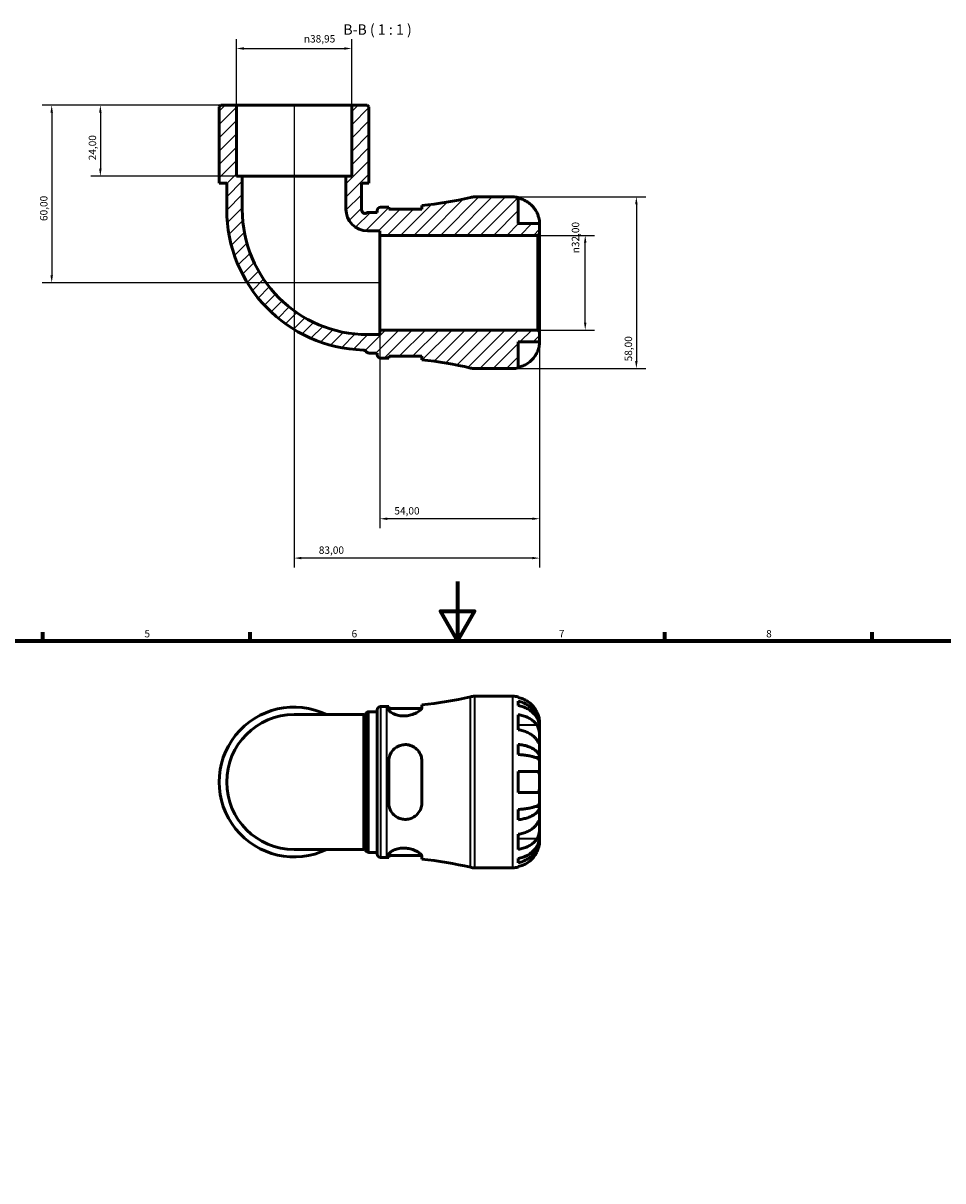
# Model space of a CAD drawing. Units: millimetres. Extents: x 0 to 902, y 0 to 783.
# Drawn here: x 274 to 585, y 391 to 783 of the extents above; entities that cross this region are included whole.
import ezdxf

# ---------------------------------------------------------------- set-up
doc = ezdxf.new("R2010")
doc.units = ezdxf.units.MM
for name, color, linetype, lineweight in [('Border (ISO)', 7, 'Continuous', 70), ('Dimension (ISO)', 7, 'Continuous', 25), ('Hatch (ISO)', 7, 'Continuous', 18), ('Symbol (ISO)', 7, 'Continuous', 25), ('Visible (ISO)', 7, 'Continuous', 50), ('Visible Narrow (ISO)', 7, 'Continuous', 35)]:
    doc.layers.add(name, color=color, linetype=linetype, lineweight=lineweight)
doc.styles.add('Label Text (ISO)', font='tahoma.ttf')
doc.styles.add('Note Text (ISO)', font='tahoma.ttf')
doc.dimstyles.new('Default (ISO)', dxfattribs={"dimtxt": 2.5, "dimasz": 2.5, "dimexe": 3.175, "dimexo": 0, "dimgap": 0.762, "dimtad": 1, "dimrnd": 1e-08, "dimzin": 0, "dimtxsty": 'Note Text (ISO)', "dimcen": 0.09, "dimdle": 10, "dimclrd": 256, "dimclre": 256, "dimclrt": 256, "dimazin": 0, "dimtfac": 1.40208, "dimtmove": 0, "dimatfit": 3, "dimfxl": 1, "dimtolj": 1, "dimtzin": 0, "dimlwd": -1, "dimlwe": -1, "dimarcsym": 0})

# ---------------------------------------------------------------- blocks, each defined once
blk = doc.blocks.new('Borders Default Border')
at = {"layer": 'Border (ISO)'}
for p, q in [((280.33, 574), (280.33, 576.9)), ((350.42, 574), (350.42, 576.9)), ((490.58, 574), (490.58, 576.9)), ((560.67, 574), (560.67, 576.9))]:
    blk.add_line(p, q, dxfattribs=at)
at = {"layer": 'Border (ISO)', "flags": 128}
for points in [[(420.5, 594), (420.5, 574), (414.73, 584), (426.27, 584), (420.5, 574)], [(20, 20), (20, 574), (821, 574), (821, 20), (20, 20)]]:
    blk.add_lwpolyline(points, dxfattribs=at)
at = {"layer": 'Border (ISO)', "color": 232, "true_color": 0xca0064, "char_height": 2.5, "attachment_point": 7, "style": 'Note Text (ISO)'}
for s, insert in [('5', (314.64, 574.35)), ('6', (384.66, 574.35)), ('7', (454.77, 574.4)), ('8', (524.81, 574.34))]:
    blk.add_mtext(s, dxfattribs=dict(at, insert=insert))
blk = doc.blocks.new('*D7')
at = {"layer": 'Defpoints', "color": 0, "transparency": 16777216}
for p in [(447.65, 711.05), (463.65, 711.05), (447.65, 679.05)]:
    blk.add_point(p, dxfattribs=at)
at = {"layer": 'Dimension (ISO)', "transparency": 16777216}
for p, q in [((447.65, 711.05), (466.82, 711.05)), ((463.65, 681.55), (463.65, 708.55)), ((447.65, 679.05), (466.82, 679.05))]:
    blk.add_line(p, q, dxfattribs=at)
for points in [[(463.23, 708.55), (464.06, 708.55), (463.65, 711.05)], [(463.23, 681.55), (464.06, 681.55), (463.65, 679.05)]]:
    blk.add_solid(points, dxfattribs=at)
at = {"layer": 'Dimension (ISO)', "color": 232, "true_color": 0xca0064, "transparency": 16777216, "insert": (459.12, 704.99), "char_height": 2.5, "attachment_point": 1, "rotation": 90, "style": 'Note Text (ISO)'}
blk.add_mtext('\\A1;\\fAIGDT|b0|i0;\\H2.5000;\\ln\\fTahoma|b0|i0;\\H2.5000;32,00', dxfattribs=at)
blk = doc.blocks.new('*D8')
at = {"layer": 'Defpoints', "color": 0, "transparency": 16777216}
for p in [(439.23, 724.05), (439.23, 666.05), (480.94, 666.05)]:
    blk.add_point(p, dxfattribs=at)
at = {"layer": 'Dimension (ISO)', "transparency": 16777216}
for p, q in [((439.23, 724.05), (484.12, 724.05)), ((480.94, 721.55), (480.94, 668.55)), ((439.23, 666.05), (484.12, 666.05))]:
    blk.add_line(p, q, dxfattribs=at)
for points in [[(480.53, 721.55), (481.36, 721.55), (480.94, 724.05)], [(480.53, 668.55), (481.36, 668.55), (480.94, 666.05)]]:
    blk.add_solid(points, dxfattribs=at)
at = {"layer": 'Dimension (ISO)', "color": 232, "true_color": 0xca0064, "transparency": 16777216, "insert": (477, 668.45), "char_height": 2.5, "attachment_point": 1, "rotation": 90, "style": 'Note Text (ISO)'}
blk.add_mtext('\\A1;58,00', dxfattribs=at)
blk = doc.blocks.new('*D9')
at = {"layer": 'Defpoints', "color": 0, "transparency": 16777216}
for p in [(345.75, 755.05), (299.73, 731.05), (347.7, 731.05)]:
    blk.add_point(p, dxfattribs=at)
at = {"layer": 'Dimension (ISO)', "transparency": 16777216}
for p, q in [((345.75, 755.05), (296.56, 755.05)), ((299.73, 752.55), (299.73, 733.55)), ((347.7, 731.05), (296.56, 731.05))]:
    blk.add_line(p, q, dxfattribs=at)
for points in [[(299.31, 752.55), (300.15, 752.55), (299.73, 755.05)], [(299.31, 733.55), (300.15, 733.55), (299.73, 731.05)]]:
    blk.add_solid(points, dxfattribs=at)
at = {"layer": 'Dimension (ISO)', "color": 232, "true_color": 0xca0064, "transparency": 16777216, "insert": (295.8, 736.43), "char_height": 2.5, "attachment_point": 1, "rotation": 90, "style": 'Note Text (ISO)'}
blk.add_mtext('\\A1;24,00', dxfattribs=at)
blk = doc.blocks.new('*D10')
at = {"layer": 'Defpoints', "color": 0, "transparency": 16777216}
for p in [(345.75, 755.05), (283.28, 695.05), (394.23, 695.05)]:
    blk.add_point(p, dxfattribs=at)
at = {"layer": 'Dimension (ISO)', "transparency": 16777216}
for p, q in [((345.75, 755.05), (280.11, 755.05)), ((283.28, 752.55), (283.28, 697.55)), ((394.23, 695.05), (280.11, 695.05))]:
    blk.add_line(p, q, dxfattribs=at)
for points in [[(282.86, 752.55), (283.7, 752.55), (283.28, 755.05)], [(282.86, 697.55), (283.7, 697.55), (283.28, 695.05)]]:
    blk.add_solid(points, dxfattribs=at)
at = {"layer": 'Dimension (ISO)', "color": 232, "true_color": 0xca0064, "transparency": 16777216, "insert": (279.35, 715.91), "char_height": 2.5, "attachment_point": 1, "rotation": 90, "style": 'Note Text (ISO)'}
blk.add_mtext('\\A1;60,00', dxfattribs=at)
blk = doc.blocks.new('*D11')
at = {"layer": 'Defpoints', "color": 0, "transparency": 16777216}
for p in [(384.7, 774.23), (345.75, 755.05), (384.7, 755.05)]:
    blk.add_point(p, dxfattribs=at)
at = {"layer": 'Dimension (ISO)', "transparency": 16777216}
for p, q in [((345.75, 755.05), (345.75, 777.4)), ((384.7, 755.05), (384.7, 777.4)), ((348.25, 774.23), (382.2, 774.23))]:
    blk.add_line(p, q, dxfattribs=at)
for points in [[(348.25, 774.65), (348.25, 773.81), (345.75, 774.23)], [(382.2, 774.65), (382.2, 773.81), (384.7, 774.23)]]:
    blk.add_solid(points, dxfattribs=at)
at = {"layer": 'Dimension (ISO)', "color": 232, "true_color": 0xca0064, "transparency": 16777216, "insert": (368.54, 778.75), "char_height": 2.5, "attachment_point": 1, "style": 'Note Text (ISO)'}
blk.add_mtext('\\A1;\\fAIGDT|b0|i0;\\H2.5000;\\ln\\fTahoma|b0|i0;\\H2.5000;38,95', dxfattribs=at)
blk = doc.blocks.new('*D12')
at = {"layer": 'Defpoints', "color": 0, "transparency": 16777216}
for p in [(394.23, 677.52), (448.23, 678.47), (394.23, 615.25)]:
    blk.add_point(p, dxfattribs=at)
at = {"layer": 'Dimension (ISO)', "transparency": 16777216}
for p, q in [((394.23, 677.52), (394.23, 612.08)), ((448.23, 678.47), (448.23, 612.08)), ((445.73, 615.25), (396.73, 615.25))]:
    blk.add_line(p, q, dxfattribs=at)
for points in [[(396.73, 615.67), (396.73, 614.83), (394.23, 615.25)], [(445.73, 615.67), (445.73, 614.83), (448.23, 615.25)]]:
    blk.add_solid(points, dxfattribs=at)
at = {"layer": 'Dimension (ISO)', "color": 232, "true_color": 0xca0064, "transparency": 16777216, "insert": (399.13, 619.18), "char_height": 2.5, "attachment_point": 1, "style": 'Note Text (ISO)'}
blk.add_mtext('\\A1;54,00', dxfattribs=at)
blk = doc.blocks.new('*D13')
at = {"layer": 'Defpoints', "color": 0, "transparency": 16777216}
for p in [(365.23, 755.05), (448.23, 678.47), (365.23, 601.94)]:
    blk.add_point(p, dxfattribs=at)
at = {"layer": 'Dimension (ISO)', "transparency": 16777216}
for p, q in [((365.23, 755.05), (365.23, 598.77)), ((448.23, 678.47), (448.23, 598.77)), ((445.73, 601.94), (367.73, 601.94))]:
    blk.add_line(p, q, dxfattribs=at)
for points in [[(367.73, 602.36), (367.73, 601.53), (365.23, 601.94)], [(445.73, 602.36), (445.73, 601.53), (448.23, 601.94)]]:
    blk.add_solid(points, dxfattribs=at)
at = {"layer": 'Dimension (ISO)', "color": 232, "true_color": 0xca0064, "transparency": 16777216, "insert": (373.58, 605.88), "char_height": 2.5, "attachment_point": 1, "style": 'Note Text (ISO)'}
blk.add_mtext('\\A1;83,00', dxfattribs=at)

msp = doc.modelspace()

# ---------------------------------------------------------------- hatches: boundary and pattern name
at = {"layer": 'Hatch (ISO)'}
h = msp.add_hatch(dxfattribs=at)
h.set_pattern_fill('ANSI31', color=256, scale=25.4, style=0)
h.set_pattern_definition([(45, (0, 0), (-2.245064, 2.245064), [])])
edge = h.paths.add_edge_path()
edge.add_ellipse((426.234, 671.848), major_axis=(-1.341, -5.643), ratio=1, start_angle=0, end_angle=13.36788)
edge.add_line((426.234, 666.048), (439.227, 666.048))
edge.add_ellipse((439.227, 675.048), major_axis=(0, -9), ratio=1, start_angle=0, end_angle=11.53696)
edge.add_line((441.027, 666.23), (441.027, 675.048))
edge.add_line((441.027, 675.048), (448.227, 675.048))
edge.add_line((448.227, 675.048), (448.227, 678.468))
edge.add_line((448.227, 678.468), (447.647, 679.048))
edge.add_line((447.647, 679.048), (394.227, 679.048))
edge.add_line((394.227, 679.048), (394.227, 677.52))
edge.add_line((394.227, 677.52), (390.059, 677.52))
edge.add_ellipse((390.059, 719.88), major_axis=(0, -42.36), ratio=1, start_angle=270, end_angle=360, ccw=False)
edge.add_line((347.698, 719.88), (347.698, 731.048))
edge.add_line((347.698, 731.048), (345.751, 731.048))
edge.add_line((345.751, 731.048), (345.751, 755.048))
edge.add_line((345.751, 755.048), (340.488, 755.048))
edge.add_line((340.488, 755.048), (339.908, 754.468))
edge.add_line((339.908, 754.468), (339.908, 728.648))
edge.add_line((339.908, 728.648), (342.44, 728.648))
edge.add_line((342.44, 728.648), (342.44, 719.88))
edge.add_ellipse((390.059, 719.88), major_axis=(-47.619, 0), ratio=1, start_angle=0, end_angle=88.25037)
edge.add_spline(control_points=[(388.605, 672.284), (388.752, 672.279), (388.897, 672.247), (389.167, 672.129), (389.29, 672.045), (389.394, 671.94)], knot_values=[-0.0884332, -0.0884332, -0.0884332, -0.0884332, -0.0442166, -0.0442166, 0, 0, 0, 0], degree=3, periodic=0)
edge.add_line((389.394, 671.94), (389.718, 671.612))
edge.add_spline(control_points=[(389.718, 671.612), (389.773, 671.557), (389.833, 671.508), (389.962, 671.421), (390.03, 671.385), (390.242, 671.298), (390.392, 671.268), (390.543, 671.268)], knot_values=[-0.0918922, -0.0918922, -0.0918922, -0.0918922, -0.0686035, -0.0686035, -0.0453148, -0.0453148, 0, 0, 0, 0], degree=3, periodic=0)
edge.add_line((390.543, 671.268), (393.299, 671.268))
edge.add_line((393.299, 671.268), (393.299, 670.688))
edge.add_ellipse((394.459, 670.688), major_axis=(-1.16, 0), ratio=1, start_angle=0, end_angle=90)
edge.add_line((394.459, 669.528), (396.539, 669.528))
edge.add_ellipse((396.539, 546.888), major_axis=(0, 122.64), ratio=1, start_angle=359.68231, end_angle=360, ccw=False)
edge.add_line((397.219, 669.526), (397.219, 670.168))
edge.add_line((397.219, 670.168), (408.419, 670.168))
edge.add_line((408.419, 670.168), (408.419, 668.952))
edge.add_ellipse((396.539, 546.888), major_axis=(11.88, 122.063), ratio=1, start_angle=352.19101, end_angle=360, ccw=False)
edge = h.paths.add_edge_path()
edge.add_ellipse((426.234, 718.248), major_axis=(0, 5.8), ratio=1, start_angle=0, end_angle=13.36788)
edge.add_ellipse((396.539, 843.208), major_axis=(28.355, -119.317), ratio=1, start_angle=352.19101, end_angle=360, ccw=False)
edge.add_line((408.419, 721.145), (408.419, 719.928))
edge.add_line((408.419, 719.928), (397.219, 719.928))
edge.add_line((397.219, 719.928), (397.219, 720.57))
edge.add_ellipse((396.539, 843.208), major_axis=(0.68, -122.638), ratio=1, start_angle=359.68231, end_angle=360, ccw=False)
edge.add_line((396.539, 720.568), (394.459, 720.568))
edge.add_ellipse((394.459, 719.408), major_axis=(0, 1.16), ratio=1, start_angle=0, end_angle=90)
edge.add_line((393.299, 719.408), (393.299, 718.828))
edge.add_line((393.299, 718.828), (390.437, 718.828))
edge.add_spline(control_points=[(390.437, 718.828), (390.329, 718.828), (390.221, 718.813), (390.014, 718.754), (389.914, 718.709), (389.823, 718.652)], knot_values=[-0.0648837, -0.0648837, -0.0648837, -0.0648837, -0.0324418, -0.0324418, 0, 0, 0, 0], degree=3, periodic=0)
edge.add_ellipse((389.208, 719.636), major_axis=(0.615, -0.984), ratio=1, start_angle=254.03646, end_angle=360, ccw=False)
edge.add_ellipse((390.059, 719.88), major_axis=(-1.966, -0.565), ratio=1, start_angle=343.96748, end_angle=360, ccw=False)
edge.add_line((388.013, 719.88), (388.013, 728.648))
edge.add_line((388.013, 728.648), (390.545, 728.648))
edge.add_line((390.545, 728.648), (390.545, 754.468))
edge.add_line((390.545, 754.468), (389.965, 755.048))
edge.add_line((389.965, 755.048), (384.703, 755.048))
edge.add_line((384.703, 755.048), (384.703, 731.048))
edge.add_line((384.703, 731.048), (382.755, 731.048))
edge.add_line((382.755, 731.048), (382.755, 719.88))
edge.add_ellipse((390.059, 719.88), major_axis=(-7.304, 0), ratio=1, start_angle=0, end_angle=90)
edge.add_line((390.059, 712.577), (394.227, 712.577))
edge.add_line((394.227, 712.577), (394.227, 711.048))
edge.add_line((394.227, 711.048), (447.647, 711.048))
edge.add_line((447.647, 711.048), (448.227, 711.628))
edge.add_line((448.227, 711.628), (448.227, 715.048))
edge.add_line((448.227, 715.048), (441.027, 715.048))
edge.add_line((441.027, 715.048), (441.027, 723.866))
edge.add_ellipse((439.227, 715.048), major_axis=(1.8, 8.818), ratio=1, start_angle=0, end_angle=11.53696)
edge.add_line((439.227, 724.048), (426.234, 724.048))

# ---------------------------------------------------------------- linework, layer by layer
at = {"layer": 'Visible (ISO)'}
for p, q in [((340.488, 755.048), (339.908, 754.468)), ((339.908, 754.468), (339.908, 728.648)), ((345.751, 755.048), (340.488, 755.048)), ((345.751, 731.048), (345.751, 755.048)), ((384.703, 755.048), (345.751, 755.048)), ((389.965, 755.048), (384.703, 755.048)), ((384.703, 755.048), (384.703, 731.048)), ((390.545, 754.468), (389.965, 755.048)), ((390.545, 728.648), (390.545, 754.468)), ((339.908, 728.648), (342.44, 728.648)), ((342.44, 728.648), (342.44, 719.88)), ((347.698, 731.048), (345.751, 731.048)), ((347.698, 719.88), (347.698, 731.048)), ((382.755, 731.048), (347.698, 731.048)), ((384.703, 731.048), (382.755, 731.048)), ((382.755, 731.048), (382.755, 719.88)), ((388.013, 719.88), (388.013, 728.648)), ((388.013, 728.648), (390.545, 728.648)), ((396.539, 720.568), (394.459, 720.568)), ((397.219, 719.928), (397.219, 720.57)), ((408.419, 721.145), (408.419, 719.928)), ((439.227, 724.048), (426.234, 724.048)), ((441.027, 715.048), (441.027, 723.866)), ((393.299, 718.828), (390.437, 718.828)), ((393.299, 719.408), (393.299, 718.828)), ((408.419, 719.928), (397.219, 719.928)), ((390.059, 712.577), (394.227, 712.577)), ((394.227, 712.577), (394.227, 711.048)), ((448.227, 715.048), (441.027, 715.048)), ((448.227, 711.628), (448.227, 715.048)), ((394.227, 711.048), (447.647, 711.048)), ((394.227, 679.048), (394.227, 711.048)), ((447.647, 711.048), (448.227, 711.628)), ((447.647, 711.048), (447.647, 679.048)), ((448.227, 678.468), (448.227, 711.628)), ((394.227, 677.52), (390.059, 677.52)), ((447.647, 679.048), (394.227, 679.048)), ((394.227, 679.048), (394.227, 677.52)), ((448.227, 678.468), (447.647, 679.048)), ((448.227, 675.048), (448.227, 678.468)), ((441.027, 666.23), (441.027, 675.048)), ((441.027, 675.048), (448.227, 675.048)), ((390.543, 671.268), (393.299, 671.268)), ((393.299, 671.268), (393.299, 670.688)), ((394.459, 669.528), (396.539, 669.528)), ((397.219, 669.526), (397.219, 670.168)), ((397.219, 670.168), (408.419, 670.168)), ((408.419, 670.168), (408.419, 668.952)), ((426.234, 666.048), (439.227, 666.048)), ((408.419, 551.367), (408.419, 552.335)), ((426.234, 555.238), (439.227, 555.238)), ((441.027, 555.056), (441.027, 554.83)), ((441.027, 553.523), (441.027, 552.09)), ((388.585, 549.025), (365.227, 549.025)), ((389.405, 549.365), (389.719, 549.678)), ((390.539, 550.018), (393.299, 550.018)), ((393.299, 501.878), (393.299, 550.598)), ((394.459, 551.758), (396.539, 551.758)), ((397.219, 551.76), (397.219, 550.77)), ((397.219, 551.118), (408.359, 551.118)), ((441.027, 549.001), (441.027, 543.91)), ((448.227, 544.951), (448.209, 544.951)), ((448.227, 544.951), (448.227, 546.238)), ((448.227, 544.461), (448.227, 544.951)), ((448.227, 540.38), (448.227, 544.461)), ((448.227, 534.479), (448.227, 540.38)), ((441.027, 538.973), (441.027, 535.513)), ((397.219, 533.278), (397.219, 519.198)), ((408.419, 519.198), (408.419, 533.278)), ((448.227, 534.479), (446.901, 534.479)), ((448.227, 533.296), (448.227, 534.479)), ((448.227, 526.238), (448.227, 533.296)), ((441.027, 529.838), (441.027, 522.638)), ((448.227, 519.18), (448.227, 526.238)), ((441.027, 516.963), (441.027, 513.503)), ((448.227, 517.997), (446.901, 517.997)), ((448.227, 517.997), (448.227, 519.18)), ((448.227, 512.096), (448.227, 517.997)), ((448.227, 508.015), (448.227, 512.096)), ((441.027, 508.566), (441.027, 503.475)), ((448.227, 507.525), (448.209, 507.525)), ((448.227, 507.525), (448.227, 508.015)), ((448.227, 506.238), (448.227, 507.525)), ((365.227, 503.451), (388.585, 503.451)), ((389.719, 502.798), (389.405, 503.111)), ((390.539, 502.458), (393.299, 502.458)), ((397.219, 501.706), (397.219, 500.716)), ((397.219, 501.358), (408.359, 501.358)), ((408.419, 500.141), (408.419, 501.109)), ((394.459, 500.718), (396.539, 500.718)), ((426.234, 497.238), (439.227, 497.238)), ((441.027, 500.386), (441.027, 498.953)), ((441.027, 497.646), (441.027, 497.42))]:
    msp.add_line(p, q, dxfattribs=at)
for centre, radius, start, end in [((394.459, 719.408), 1.16, 90, 180), ((396.539, 843.208), 122.64, 270, 270.31769), ((396.539, 843.208), 122.64, 275.55889, 283.36788), ((426.234, 718.248), 5.8, 90, 103.36788), ((439.227, 715.048), 9, 78.46304, 90), ((390.059, 719.88), 47.619, 180, 268.25037), ((390.059, 719.88), 42.36, 180, 270), ((390.059, 719.88), 7.304, 180, 270), ((390.059, 719.88), 2.045, 180, 196.03252), ((389.208, 719.636), 1.16, 196.03252, 301.99607), ((394.459, 670.688), 1.16, 180, 270), ((396.539, 546.888), 122.64, 89.68231, 90), ((396.539, 546.888), 122.64, 76.63212, 84.44111), ((426.234, 671.848), 5.8, 256.63212, 270), ((439.227, 675.048), 9, 270, 281.53696), ((396.539, 674.398), 122.64, 275.55889, 283.36788), ((426.234, 549.438), 5.8, 90, 103.36788), ((439.227, 546.238), 9, 78.46304, 90), ((365.227, 526.238), 25.319, 64.15807, 295.84193), ((365.227, 526.238), 22.787, 90, 270), ((394.459, 550.598), 1.16, 90, 180), ((396.539, 674.398), 122.64, 270, 270.31769), ((394.459, 501.878), 1.16, 180, 270), ((396.539, 378.078), 122.64, 89.68231, 90), ((396.539, 378.078), 122.64, 76.63212, 84.44111), ((426.234, 503.038), 5.8, 256.63212, 270), ((439.227, 506.238), 9, 270, 281.53696)]:
    msp.add_arc(centre, radius, start, end, dxfattribs=at)
msp.add_open_spline([(408.359, 719.928), (408.398, 720.017), (408.419, 720.101), (408.419, 720.178)], degree=3, dxfattribs=at)
for points, knots in [([(441.027, 723.641), (441.601, 723.523), (442.162, 723.345), (443.172, 722.925), (443.711, 722.641), (444.717, 721.965), (445.184, 721.574), (445.971, 720.783), (446.363, 720.311), (446.948, 719.429), (447.168, 719.036), (447.351, 718.648)], [0.17075309, 0.17075309, 0.17075309, 0.17075309, 0.33215152, 0.33215152, 0.49888818, 0.49888818, 0.66562485, 0.66562485, 0.83351137, 0.83351137, 0.95687373, 0.95687373, 0.95687373, 0.95687373]), ([(390.437, 718.828), (390.329, 718.828), (390.221, 718.813), (390.014, 718.754), (389.914, 718.709), (389.823, 718.652)], [-0.064883692, -0.064883692, -0.064883692, -0.064883692, -0.032441846, -0.032441846, 0, 0, 0, 0]), ([(447.351, 718.648), (447.352, 718.645), (447.354, 718.641), (447.445, 718.448), (447.528, 718.257), (447.671, 717.896), (447.733, 717.727), (447.858, 717.355), (447.917, 717.155), (448.056, 716.625), (448.115, 716.316), (448.197, 715.742), (448.214, 715.497), (448.228, 715.143), (448.227, 715.048), (448.227, 715.048)], [-0.58332629, -0.58332629, -0.58332629, -0.58332629, -0.58206847, -0.58206847, -0.51861604, -0.51861604, -0.4628074, -0.4628074, -0.39473272, -0.39473272, -0.27692423, -0.27692423, -0.14288351, -0.14288351, 0, 0, 0, 0]), ([(448.227, 675.048), (448.227, 675.048), (448.227, 675.016), (448.225, 674.881), (448.222, 674.773), (448.2, 674.415), (448.172, 674.122), (448.064, 673.528), (448.005, 673.26), (447.866, 672.768), (447.797, 672.552), (447.637, 672.109), (447.547, 671.883), (447.416, 671.589), (447.384, 671.518), (447.351, 671.448)], [-2.49913258, -2.49913258, -2.49913258, -2.49913258, -2.41505436, -2.41505436, -2.32384732, -2.32384732, -2.1841143, -2.1841143, -2.08674766, -2.08674766, -2.01440674, -2.01440674, -1.93994266, -1.93994266, -1.91637503, -1.91637503, -1.91637503, -1.91637503]), ([(388.605, 672.284), (388.752, 672.279), (388.897, 672.247), (389.167, 672.129), (389.29, 672.045), (389.394, 671.94)], [-0.088433163, -0.088433163, -0.088433163, -0.088433163, -0.044216581, -0.044216581, 0, 0, 0, 0]), ([(389.394, 671.94), (389.45, 671.883), (389.506, 671.827), (389.614, 671.717), (389.666, 671.665), (389.718, 671.612)], [-0.094512192, -0.094512192, -0.094512192, -0.094512192, -0.070586523, -0.070586523, -0.04840344, -0.04840344, -0.04840344, -0.04840344]), ([(389.718, 671.612), (389.773, 671.557), (389.833, 671.508), (389.962, 671.421), (390.03, 671.385), (390.242, 671.298), (390.392, 671.268), (390.543, 671.268)], [-0.091892196, -0.091892196, -0.091892196, -0.091892196, -0.068603477, -0.068603477, -0.045314759, -0.045314759, 0, 0, 0, 0]), ([(408.419, 669.919), (408.419, 669.987), (408.403, 670.061), (408.367, 670.148), (408.363, 670.158), (408.359, 670.168)], [-1.947270686, -1.947270686, -1.947270686, -1.947270686, -1.871088162, -1.871088162, -1.861455696, -1.861455696, -1.861455696, -1.861455696]), ([(447.351, 671.448), (447.168, 671.061), (446.948, 670.668), (446.363, 669.786), (445.971, 669.314), (445.184, 668.523), (444.717, 668.131), (443.711, 667.456), (443.172, 667.172), (442.162, 666.752), (441.601, 666.574), (441.027, 666.456)], [4.42788405, 4.42788405, 4.42788405, 4.42788405, 4.5512464, 4.5512464, 4.71913293, 4.71913293, 4.88586959, 4.88586959, 5.05260626, 5.05260626, 5.21400469, 5.21400469, 5.21400469, 5.21400469]), ([(447.351, 549.838), (447.168, 550.226), (446.948, 550.618), (446.363, 551.5), (445.971, 551.973), (445.184, 552.763), (444.717, 553.155), (443.711, 553.831), (443.172, 554.115), (442.162, 554.535), (441.601, 554.712), (441.027, 554.83)], [4.42788405, 4.42788405, 4.42788405, 4.42788405, 4.5512464, 4.5512464, 4.71913293, 4.71913293, 4.88586959, 4.88586959, 5.05260626, 5.05260626, 5.21400469, 5.21400469, 5.21400469, 5.21400469]), ([(441.027, 553.523), (441.604, 553.408), (442.167, 553.236), (443.18, 552.83), (443.719, 552.556), (444.726, 551.903), (445.193, 551.525), (445.979, 550.763), (446.37, 550.308), (447.043, 549.33), (447.326, 548.806), (447.752, 547.808), (447.935, 547.241), (448.172, 546.083), (448.227, 545.492), (448.227, 544.951)], [0.1707461, 0.1707461, 0.1707461, 0.1707461, 0.33284, 0.33284, 0.4994944, 0.4994944, 0.6661487, 0.6661487, 0.8332087, 0.8332087, 1.0002688, 1.0002688, 1.1679728, 1.1679728, 1.3356767, 1.3356767, 1.3356767, 1.3356767]), ([(448.227, 544.461), (448.227, 544.943), (448.172, 545.469), (447.935, 546.499), (447.752, 547.004), (447.326, 547.892), (447.043, 548.358), (446.37, 549.229), (445.979, 549.633), (445.193, 550.312), (444.726, 550.648), (443.719, 551.229), (443.18, 551.473), (442.167, 551.835), (441.604, 551.988), (441.027, 552.09)], [4.0142509, 4.0142509, 4.0142509, 4.0142509, 4.1819549, 4.1819549, 4.3496588, 4.3496588, 4.5167189, 4.5167189, 4.6837789, 4.6837789, 4.8504333, 4.8504333, 5.0170876, 5.0170876, 5.1791816, 5.1791816, 5.1791816, 5.1791816]), ([(388.585, 549.025), (388.662, 549.025), (388.739, 549.033), (388.885, 549.062), (388.953, 549.083), (389.077, 549.132), (389.133, 549.161), (389.23, 549.219), (389.273, 549.249), (389.346, 549.308), (389.378, 549.337), (389.405, 549.365)], [-1.5658794285, -1.5658794285, -1.5658794285, -1.5658794285, -1.5656239716, -1.5656239716, -1.5653685147, -1.5653685147, -1.5651130578, -1.5651130578, -1.5648576008, -1.5648576008, -1.5646021439, -1.5646021439, -1.5646021439, -1.5646021439]), ([(389.719, 549.678), (389.746, 549.706), (389.778, 549.734), (389.851, 549.793), (389.893, 549.823), (389.991, 549.882), (390.046, 549.91), (390.17, 549.96), (390.239, 549.981), (390.384, 550.01), (390.462, 550.018), (390.539, 550.018)], [3.14130689044, 3.14130689044, 3.14130689044, 3.14130689044, 3.14136691968, 3.14136691968, 3.14142694892, 3.14142694892, 3.14148697817, 3.14148697817, 3.14154700741, 3.14154700741, 3.14160703665, 3.14160703665, 3.14160703665, 3.14160703665]), ([(408.419, 551.367), (408.419, 551.299), (408.403, 551.226), (408.298, 550.965), (408.14, 550.759), (407.595, 550.245), (407.146, 549.93), (406.061, 549.359), (405.435, 549.102), (404.208, 548.765), (403.645, 548.661), (402.534, 548.565), (402.004, 548.566), (400.893, 548.667), (400.335, 548.778), (399.205, 549.114), (398.672, 549.355), (397.809, 549.876), (397.496, 550.156), (397.259, 550.539), (397.219, 550.659), (397.219, 550.77)], [-1.9472707, -1.9472707, -1.9472707, -1.9472707, -1.8710882, -1.8710882, -1.6922217, -1.6922217, -1.4495013, -1.4495013, -1.2189553, -1.2189553, -1.0437434, -1.0437434, -0.8832147, -0.8832147, -0.698301, -0.698301, -0.4688917, -0.4688917, -0.2243388, -0.2243388, -0.1030784, -0.1030784, -0.1030784, -0.1030784]), ([(441.027, 549.001), (441.601, 548.918), (442.162, 548.792), (443.172, 548.495), (443.711, 548.294), (444.717, 547.817), (445.184, 547.54), (445.971, 546.981), (446.363, 546.647), (446.948, 546.023), (447.168, 545.745), (447.351, 545.471)], [0.17075309, 0.17075309, 0.17075309, 0.17075309, 0.33215152, 0.33215152, 0.49888818, 0.49888818, 0.66562485, 0.66562485, 0.83351137, 0.83351137, 0.95687373, 0.95687373, 0.95687373, 0.95687373]), ([(448.227, 546.238), (448.227, 546.238), (448.227, 546.271), (448.225, 546.406), (448.222, 546.513), (448.2, 546.871), (448.172, 547.164), (448.064, 547.759), (448.005, 548.026), (447.866, 548.518), (447.797, 548.734), (447.637, 549.177), (447.547, 549.403), (447.416, 549.697), (447.384, 549.768), (447.351, 549.838)], [-2.49913258, -2.49913258, -2.49913258, -2.49913258, -2.41505436, -2.41505436, -2.32384732, -2.32384732, -2.1841143, -2.1841143, -2.08674766, -2.08674766, -2.01440674, -2.01440674, -1.93994266, -1.93994266, -1.91637503, -1.91637503, -1.91637503, -1.91637503]), ([(447.351, 545.471), (447.41, 545.383), (447.466, 545.289), (447.617, 545.011), (447.704, 544.816), (447.86, 544.389), (447.928, 544.158), (448.061, 543.578), (448.115, 543.225), (448.197, 542.419), (448.213, 541.973), (448.228, 541.116), (448.227, 540.717), (448.227, 540.38)], [-0.58004807, -0.58004807, -0.58004807, -0.58004807, -0.5384523, -0.5384523, -0.46383793, -0.46383793, -0.3862639, -0.3862639, -0.27840269, -0.27840269, -0.14277912, -0.14277912, 0, 0, 0, 0]), ([(447.351, 540.38), (447.168, 540.654), (446.948, 540.932), (446.363, 541.555), (445.971, 541.889), (445.184, 542.449), (444.717, 542.726), (443.711, 543.203), (443.172, 543.404), (442.162, 543.701), (441.601, 543.827), (441.027, 543.91)], [4.42788405, 4.42788405, 4.42788405, 4.42788405, 4.5512464, 4.5512464, 4.71913293, 4.71913293, 4.88586959, 4.88586959, 5.05260626, 5.05260626, 5.21400469, 5.21400469, 5.21400469, 5.21400469]), ([(448.227, 540.38), (448.227, 540.197), (448.227, 540.034), (448.225, 539.745), (448.223, 539.623), (448.208, 539.401), (448.19, 539.332), (448.114, 539.32), (448.059, 539.37), (447.921, 539.542), (447.853, 539.637), (447.696, 539.864), (447.608, 539.995), (447.46, 540.217), (447.406, 540.297), (447.351, 540.38)], [0, 0, 0, 0, 0.07774953, 0.07774953, 0.16081914, 0.16081914, 0.27783798, 0.27783798, 0.3882896, 0.3882896, 0.46542959, 0.46542959, 0.54035429, 0.54035429, 0.57953204, 0.57953204, 0.57953204, 0.57953204]), ([(397.219, 533.278), (397.219, 533.525), (397.235, 533.771), (397.348, 534.624), (397.528, 535.211), (398.109, 536.39), (398.542, 536.963), (399.567, 537.885), (400.142, 538.244), (401.286, 538.692), (401.823, 538.816), (402.917, 538.904), (403.458, 538.867), (404.626, 538.619), (405.229, 538.372), (406.403, 537.645), (406.946, 537.133), (407.807, 535.93), (408.12, 535.236), (408.373, 534.096), (408.419, 533.689), (408.419, 533.278)], [-1.9319363, -1.9319363, -1.9319363, -1.9319363, -1.8545943, -1.8545943, -1.6615217, -1.6615217, -1.4361076, -1.4361076, -1.2279188, -1.2279188, -1.0617349, -1.0617349, -0.8979327, -0.8979327, -0.6964936, -0.6964936, -0.4592657, -0.4592657, -0.2174755, -0.2174755, -0.0886828, -0.0886828, -0.0886828, -0.0886828]), ([(441.027, 538.973), (441.604, 538.913), (442.167, 538.822), (443.18, 538.609), (443.719, 538.466), (444.726, 538.124), (445.193, 537.925), (445.979, 537.526), (446.37, 537.288), (447.043, 536.775), (447.326, 536.5), (447.752, 535.977), (447.935, 535.68), (448.172, 535.073), (448.227, 534.763), (448.227, 534.479)], [0.1707461, 0.1707461, 0.1707461, 0.1707461, 0.33284, 0.33284, 0.4994944, 0.4994944, 0.6661487, 0.6661487, 0.8332087, 0.8332087, 1.0002688, 1.0002688, 1.1679728, 1.1679728, 1.3356767, 1.3356767, 1.3356767, 1.3356767]), ([(448.227, 533.296), (448.227, 533.436), (448.172, 533.589), (447.935, 533.889), (447.752, 534.035), (447.326, 534.293), (447.043, 534.429), (446.37, 534.682), (445.979, 534.799), (445.193, 534.997), (444.726, 535.094), (443.719, 535.263), (443.18, 535.334), (442.167, 535.439), (441.604, 535.484), (441.027, 535.513)], [4.0142509, 4.0142509, 4.0142509, 4.0142509, 4.1819549, 4.1819549, 4.3496588, 4.3496588, 4.5167189, 4.5167189, 4.6837789, 4.6837789, 4.8504333, 4.8504333, 5.0170876, 5.0170876, 5.1791816, 5.1791816, 5.1791816, 5.1791816]), ([(441.027, 529.838), (441.601, 529.838), (442.162, 529.838), (443.172, 529.838), (443.711, 529.838), (444.717, 529.838), (445.184, 529.838), (445.971, 529.838), (446.363, 529.838), (446.948, 529.838), (447.168, 529.838), (447.351, 529.838)], [0.17075309, 0.17075309, 0.17075309, 0.17075309, 0.33215152, 0.33215152, 0.49888818, 0.49888818, 0.66562485, 0.66562485, 0.83351137, 0.83351137, 0.95687373, 0.95687373, 0.95687373, 0.95687373]), ([(447.351, 529.838), (447.418, 529.838), (447.482, 529.829), (447.632, 529.786), (447.713, 529.74), (447.861, 529.603), (447.927, 529.508), (448.061, 529.217), (448.115, 528.999), (448.197, 528.417), (448.213, 528.038), (448.228, 527.184), (448.227, 526.713), (448.227, 526.238)], [-0.57647647, -0.57647647, -0.57647647, -0.57647647, -0.52968676, -0.52968676, -0.46054026, -0.46054026, -0.38562403, -0.38562403, -0.27730827, -0.27730827, -0.14258086, -0.14258086, 0, 0, 0, 0]), ([(448.227, 526.238), (448.227, 525.958), (448.227, 525.678), (448.225, 525.11), (448.222, 524.825), (448.2, 524.147), (448.172, 523.785), (448.064, 523.282), (448.005, 523.112), (447.866, 522.881), (447.797, 522.804), (447.637, 522.692), (447.547, 522.657), (447.416, 522.64), (447.384, 522.638), (447.351, 522.638)], [-2.49913258, -2.49913258, -2.49913258, -2.49913258, -2.41505436, -2.41505436, -2.32384732, -2.32384732, -2.1841143, -2.1841143, -2.08674766, -2.08674766, -2.01440674, -2.01440674, -1.93994266, -1.93994266, -1.91637503, -1.91637503, -1.91637503, -1.91637503]), ([(447.351, 522.638), (447.168, 522.638), (446.948, 522.638), (446.363, 522.638), (445.971, 522.638), (445.184, 522.638), (444.717, 522.638), (443.711, 522.638), (443.172, 522.638), (442.162, 522.638), (441.601, 522.638), (441.027, 522.638)], [4.42788405, 4.42788405, 4.42788405, 4.42788405, 4.5512464, 4.5512464, 4.71913293, 4.71913293, 4.88586959, 4.88586959, 5.05260626, 5.05260626, 5.21400469, 5.21400469, 5.21400469, 5.21400469]), ([(408.419, 519.198), (408.419, 518.954), (408.403, 518.712), (408.298, 517.91), (408.14, 517.368), (407.595, 516.179), (407.146, 515.565), (406.061, 514.577), (405.435, 514.191), (404.208, 513.744), (403.645, 513.629), (402.534, 513.58), (402.004, 513.632), (400.893, 513.904), (400.335, 514.144), (399.205, 514.856), (398.672, 515.365), (397.809, 516.579), (397.496, 517.293), (397.259, 518.427), (397.219, 518.811), (397.219, 519.198)], [-1.9472707, -1.9472707, -1.9472707, -1.9472707, -1.8710882, -1.8710882, -1.6922217, -1.6922217, -1.4495013, -1.4495013, -1.2189553, -1.2189553, -1.0437434, -1.0437434, -0.8832147, -0.8832147, -0.698301, -0.698301, -0.4688917, -0.4688917, -0.2243388, -0.2243388, -0.1030784, -0.1030784, -0.1030784, -0.1030784]), ([(441.027, 516.963), (441.604, 516.992), (442.167, 517.037), (443.18, 517.142), (443.719, 517.213), (444.726, 517.382), (445.193, 517.479), (445.979, 517.677), (446.37, 517.794), (447.043, 518.047), (447.326, 518.183), (447.752, 518.441), (447.935, 518.587), (448.172, 518.887), (448.227, 519.04), (448.227, 519.18)], [0.1707461, 0.1707461, 0.1707461, 0.1707461, 0.33284, 0.33284, 0.4994944, 0.4994944, 0.6661487, 0.6661487, 0.8332087, 0.8332087, 1.0002688, 1.0002688, 1.1679728, 1.1679728, 1.3356767, 1.3356767, 1.3356767, 1.3356767]), ([(448.227, 517.997), (448.227, 517.713), (448.172, 517.403), (447.935, 516.796), (447.752, 516.499), (447.326, 515.976), (447.043, 515.701), (446.37, 515.188), (445.979, 514.95), (445.193, 514.551), (444.726, 514.352), (443.719, 514.01), (443.18, 513.867), (442.167, 513.654), (441.604, 513.563), (441.027, 513.503)], [4.0142509, 4.0142509, 4.0142509, 4.0142509, 4.1819549, 4.1819549, 4.3496588, 4.3496588, 4.5167189, 4.5167189, 4.6837789, 4.6837789, 4.8504333, 4.8504333, 5.0170876, 5.0170876, 5.1791816, 5.1791816, 5.1791816, 5.1791816]), ([(447.351, 512.096), (447.41, 512.184), (447.466, 512.269), (447.617, 512.494), (447.704, 512.623), (447.86, 512.849), (447.928, 512.942), (448.061, 513.108), (448.115, 513.156), (448.197, 513.143), (448.213, 513.051), (448.228, 512.699), (448.227, 512.432), (448.227, 512.096)], [-0.58004807, -0.58004807, -0.58004807, -0.58004807, -0.5384523, -0.5384523, -0.46383793, -0.46383793, -0.3862639, -0.3862639, -0.27840269, -0.27840269, -0.14277912, -0.14277912, 0, 0, 0, 0]), ([(441.027, 508.566), (441.601, 508.649), (442.162, 508.775), (443.172, 509.072), (443.711, 509.273), (444.717, 509.75), (445.184, 510.027), (445.971, 510.586), (446.363, 510.92), (446.948, 511.544), (447.168, 511.822), (447.351, 512.096)], [0.17075309, 0.17075309, 0.17075309, 0.17075309, 0.33215152, 0.33215152, 0.49888818, 0.49888818, 0.66562485, 0.66562485, 0.83351137, 0.83351137, 0.95687373, 0.95687373, 0.95687373, 0.95687373]), ([(448.227, 512.096), (448.227, 511.913), (448.227, 511.71), (448.225, 511.259), (448.223, 511.009), (448.208, 510.381), (448.19, 509.996), (448.114, 509.242), (448.059, 508.881), (447.921, 508.296), (447.853, 508.066), (447.696, 507.641), (447.608, 507.447), (447.46, 507.176), (447.406, 507.088), (447.351, 507.005)], [0, 0, 0, 0, 0.07774953, 0.07774953, 0.16081914, 0.16081914, 0.27783798, 0.27783798, 0.3882896, 0.3882896, 0.46542959, 0.46542959, 0.54035429, 0.54035429, 0.57953204, 0.57953204, 0.57953204, 0.57953204]), ([(441.027, 500.386), (441.604, 500.488), (442.167, 500.641), (443.18, 501.003), (443.719, 501.247), (444.726, 501.828), (445.193, 502.164), (445.979, 502.843), (446.37, 503.247), (447.043, 504.117), (447.326, 504.584), (447.752, 505.472), (447.935, 505.977), (448.172, 507.007), (448.227, 507.533), (448.227, 508.015)], [0.1707461, 0.1707461, 0.1707461, 0.1707461, 0.33284, 0.33284, 0.4994944, 0.4994944, 0.6661487, 0.6661487, 0.8332087, 0.8332087, 1.0002688, 1.0002688, 1.1679728, 1.1679728, 1.3356767, 1.3356767, 1.3356767, 1.3356767]), ([(448.227, 507.525), (448.227, 506.984), (448.172, 506.393), (447.935, 505.235), (447.752, 504.668), (447.326, 503.67), (447.043, 503.146), (446.37, 502.168), (445.979, 501.713), (445.193, 500.951), (444.726, 500.573), (443.719, 499.92), (443.18, 499.646), (442.167, 499.24), (441.604, 499.068), (441.027, 498.953)], [4.0142509, 4.0142509, 4.0142509, 4.0142509, 4.1819549, 4.1819549, 4.3496588, 4.3496588, 4.5167189, 4.5167189, 4.6837789, 4.6837789, 4.8504333, 4.8504333, 5.0170876, 5.0170876, 5.1791816, 5.1791816, 5.1791816, 5.1791816]), ([(447.351, 507.005), (447.168, 506.731), (446.948, 506.453), (446.363, 505.829), (445.971, 505.495), (445.184, 504.936), (444.717, 504.659), (443.711, 504.181), (443.172, 503.981), (442.162, 503.684), (441.601, 503.558), (441.027, 503.475)], [4.42788405, 4.42788405, 4.42788405, 4.42788405, 4.5512464, 4.5512464, 4.71913293, 4.71913293, 4.88586959, 4.88586959, 5.05260626, 5.05260626, 5.21400469, 5.21400469, 5.21400469, 5.21400469]), ([(447.351, 502.638), (447.418, 502.781), (447.482, 502.925), (447.632, 503.285), (447.713, 503.499), (447.861, 503.94), (447.927, 504.164), (448.061, 504.69), (448.115, 504.976), (448.197, 505.539), (448.213, 505.788), (448.228, 506.144), (448.227, 506.238), (448.227, 506.238)], [-0.57647647, -0.57647647, -0.57647647, -0.57647647, -0.52968676, -0.52968676, -0.46054026, -0.46054026, -0.38562403, -0.38562403, -0.27730827, -0.27730827, -0.14258086, -0.14258086, 0, 0, 0, 0]), ([(389.405, 503.111), (389.378, 503.139), (389.346, 503.168), (389.273, 503.227), (389.23, 503.257), (389.133, 503.315), (389.077, 503.344), (388.953, 503.393), (388.885, 503.414), (388.739, 503.443), (388.662, 503.451), (388.585, 503.451)], [1.5646224113, 1.5646224113, 1.5646224113, 1.5646224113, 1.5648778626, 1.5648778626, 1.5651333139, 1.5651333139, 1.5653887652, 1.5653887652, 1.5656442165, 1.5656442165, 1.5658996678, 1.5658996678, 1.5658996678, 1.5658996678]), ([(390.539, 502.458), (390.462, 502.458), (390.384, 502.466), (390.239, 502.495), (390.17, 502.516), (390.046, 502.566), (389.991, 502.594), (389.893, 502.653), (389.851, 502.683), (389.778, 502.742), (389.746, 502.77), (389.719, 502.798)], [6.28318103762, 6.28318103762, 6.28318103762, 6.28318103762, 6.2832410679, 6.2832410679, 6.28330109819, 6.28330109819, 6.28336112847, 6.28336112847, 6.28342115875, 6.28342115875, 6.28348118903, 6.28348118903, 6.28348118903, 6.28348118903]), ([(397.219, 501.706), (397.219, 501.777), (397.235, 501.852), (397.348, 502.124), (397.528, 502.336), (398.109, 502.804), (398.542, 503.058), (399.567, 503.485), (400.142, 503.659), (401.286, 503.858), (401.823, 503.904), (402.917, 503.893), (403.458, 503.838), (404.626, 503.619), (405.229, 503.436), (406.403, 502.963), (406.946, 502.664), (407.807, 502.062), (408.12, 501.76), (408.373, 501.354), (408.419, 501.224), (408.419, 501.109)], [-1.9319363, -1.9319363, -1.9319363, -1.9319363, -1.8545943, -1.8545943, -1.6615217, -1.6615217, -1.4361076, -1.4361076, -1.2279188, -1.2279188, -1.0617349, -1.0617349, -0.8979327, -0.8979327, -0.6964936, -0.6964936, -0.4592657, -0.4592657, -0.2174755, -0.2174755, -0.0886828, -0.0886828, -0.0886828, -0.0886828]), ([(441.027, 497.646), (441.601, 497.764), (442.162, 497.941), (443.172, 498.361), (443.711, 498.645), (444.717, 499.321), (445.184, 499.713), (445.971, 500.503), (446.363, 500.976), (446.948, 501.858), (447.168, 502.25), (447.351, 502.638)], [0.17075309, 0.17075309, 0.17075309, 0.17075309, 0.33215152, 0.33215152, 0.49888818, 0.49888818, 0.66562485, 0.66562485, 0.83351137, 0.83351137, 0.95687373, 0.95687373, 0.95687373, 0.95687373])]:
    msp.add_open_spline(points, degree=3, knots=knots, dxfattribs=at)
at = {"layer": 'Visible Narrow (ISO)'}
for p, q in [((424.893, 497.75), (424.893, 554.726)), ((426.234, 554.881), (426.234, 497.595)), ((439.227, 497.595), (439.227, 554.881)), ((394.459, 551.444), (394.459, 501.032)), ((396.539, 501.032), (396.539, 551.444)), ((447.034, 545.471), (441.343, 545.471)), ((447.034, 507.005), (441.343, 507.005))]:
    msp.add_line(p, q, dxfattribs=at)
for points, knots in [([(388.59, 548.744), (388.593, 548.445), (388.594, 547.909), (388.599, 545.928), (388.6, 544.126), (388.603, 539.479), (388.604, 536.567), (388.605, 530.116), (388.605, 526.558), (388.604, 519.499), (388.604, 516.015), (388.602, 510.161), (388.6, 507.765), (388.596, 504.931), (388.593, 504.129), (388.59, 503.734)], [-1.4092905, -1.4092905, -1.4092905, -1.4092905, -1.1583641, -1.1583641, -0.7544306, -0.7544306, -0.3195133, -0.3195133, 0.1372846, 0.1372846, 0.6153446, 0.6153446, 1.0793288, 1.0793288, 1.4093107, 1.4093107, 1.4093107, 1.4093107]), ([(389.402, 503.402), (389.4, 503.803), (389.399, 504.615), (389.396, 507.488), (389.396, 509.919), (389.394, 515.861), (389.394, 519.397), (389.394, 526.563), (389.394, 530.174), (389.394, 536.722), (389.395, 539.679), (389.396, 544.395), (389.397, 546.223), (389.4, 548.23), (389.401, 548.772), (389.402, 549.076)], [-1.4081612, -1.4081612, -1.4081612, -1.4081612, -1.0793288, -1.0793288, -0.6153446, -0.6153446, -0.1372846, -0.1372846, 0.3195133, 0.3195133, 0.7544306, 0.7544306, 1.1583641, 1.1583641, 1.4081409, 1.4081409, 1.4081409, 1.4081409]), ([(389.719, 549.389), (389.719, 549.323), (389.719, 549.246), (389.718, 548.422), (389.718, 546.9), (389.718, 542.491), (389.718, 539.549), (389.718, 532.9), (389.718, 529.197), (389.718, 521.666), (389.718, 517.847), (389.718, 511.202), (389.718, 508.373), (389.718, 504.693), (389.718, 503.58), (389.719, 503.088)], [3.2984156, 3.2984156, 3.2984156, 3.2984156, 3.3523903, 3.3523903, 3.8023163, 3.8023163, 4.2719457, 4.2719457, 4.7431388, 4.7431388, 5.2364828, 5.2364828, 5.7256039, 5.7256039, 6.1263725, 6.1263725, 6.1263725, 6.1263725]), ([(390.54, 502.752), (390.541, 503.251), (390.541, 504.38), (390.542, 508.111), (390.542, 510.981), (390.543, 517.724), (390.543, 521.598), (390.543, 529.24), (390.543, 532.998), (390.542, 539.744), (390.542, 542.729), (390.541, 547.202), (390.541, 548.745), (390.54, 549.581), (390.54, 549.658), (390.54, 549.725)], [-6.1261023, -6.1261023, -6.1261023, -6.1261023, -5.7256039, -5.7256039, -5.2364828, -5.2364828, -4.7431388, -4.7431388, -4.2719457, -4.2719457, -3.8023163, -3.8023163, -3.3523903, -3.3523903, -3.2986857, -3.2986857, -3.2986857, -3.2986857])]:
    msp.add_open_spline(points, degree=3, knots=knots, dxfattribs=at)

# ---------------------------------------------------------------- block references
msp.add_blockref('Borders Default Border', (0, 0))

# ---------------------------------------------------------------- texts
at = {"layer": 'Symbol (ISO)', "insert": (381.864, 777.798), "char_height": 3.5, "attachment_point": 7, "style": 'Label Text (ISO)'}
msp.add_mtext('B-B ( 1 : 1 )', dxfattribs=at)

# ---------------------------------------------------------------- dimensions: what is measured, and where the dimension line sits
at = {"layer": 'Dimension (ISO)'}
for base, p1, p2, angle, picture, middle in [((384.703, 774.229), (345.751, 755.048), (384.703, 755.048), 180, '*D11', (374.079, 774.229)), ((463.647, 711.048), (447.647, 679.048), (447.647, 711.048), 90, '*D7', (463.647, 710.548))]:
    dim = msp.add_linear_dim(base=base, p1=p1, p2=p2, angle=angle, text='\\fAIGDT|b0|i0;\\H2.5000;\\ln\\fTahoma|b0|i0;\\H2.5000;<>', dimstyle='Default (ISO)', override={"dimdec": 2, "dimtp": 0, "dimtm": 0, "dimtdec": 2, "dimtofl": 0, "dimatfit": 1}, dxfattribs=at)
    dim.commit()
    dim.dimension.update_dxf_attribs({"geometry": picture, "text_midpoint": middle, "dimtype": 160})
for base, p1, p2, angle, picture, middle in [((283.28, 695.048), (345.751, 755.048), (394.227, 695.048), 270, '*D10', (283.28, 720.048)), ((299.731, 731.048), (345.751, 755.048), (347.698, 731.048), 270, '*D9', (299.731, 740.548)), ((365.227, 601.943), (448.227, 678.468), (365.227, 755.048), 180, '*D13', (377.727, 601.943)), ((480.944, 666.048), (439.227, 724.048), (439.227, 666.048), 90, '*D8', (480.944, 672.548)), ((394.227, 615.251), (448.227, 678.468), (394.227, 677.52), 180, '*D12', (403.227, 615.251))]:
    dim = msp.add_linear_dim(base=base, p1=p1, p2=p2, angle=angle, dimstyle='Default (ISO)', override={"dimdec": 2, "dimtp": 0, "dimtm": 0, "dimtdec": 2, "dimtofl": 0, "dimatfit": 1}, dxfattribs=at)
    dim.commit()
    dim.dimension.update_dxf_attribs({"geometry": picture, "text_midpoint": middle, "dimtype": 160})

doc.saveas('drawing.dxf')
